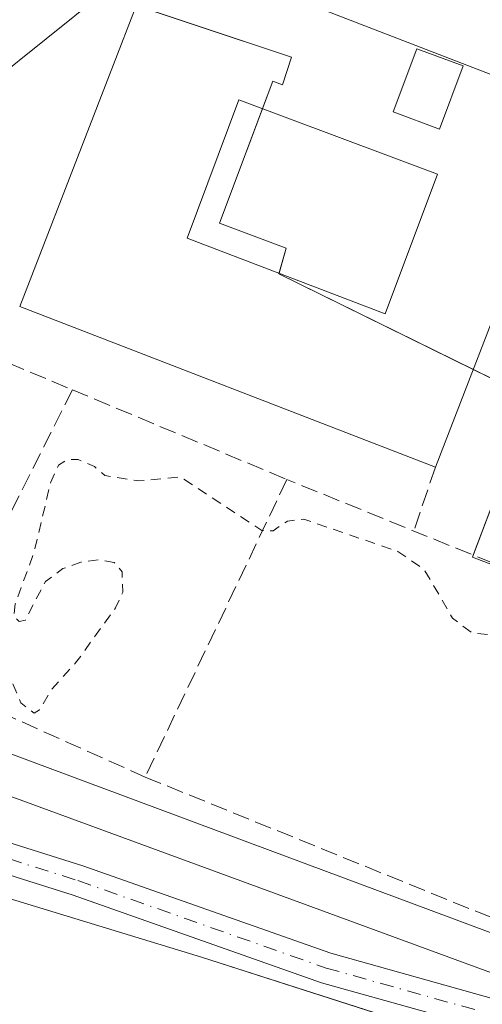
# Model space of a CAD drawing. Units: metres. Extents: x 573680 to 577142, y 4696435 to 4698786.
# Drawn here: x 575572 to 575617, y 4697011 to 4697106 of the extents above; entities that cross this region are included whole.
import ezdxf

# ---------------------------------------------------------------- set-up
doc = ezdxf.new("R2010")
doc.units = ezdxf.units.M
doc.header["$MEASUREMENT"] = 0
for name, pattern in [('DGN Style 2', [1.6480167562047852, 0.988810053722871, -0.6592067024819142]), ('DGN Style 3', [2.307223458686699, 1.648016756204785, -0.6592067024819142]), ('DGN Style 4', [2.6384748266838614, 1.318413404963828, -0.6592067024819142, 0.001648016756204785, -0.6592067024819142])]:
    doc.linetypes.add(name, pattern=pattern)
for name, color, linetype, lineweight in [('Carretera de calzada única Cxs', 7, 'Continuous', 13), ('Carretera de calzada única eje', 7, 'DGN Style 4', 0), ('Comarca CxS', 21, 'Continuous', 0), ('Comunidad Autónoma CxS', 142, 'Continuous', 0), ('Curva de nivel auxiliar', 30, 'DGN Style 2', 0), ('Edificación', 1, 'Continuous', 13), ('Edificación Cxs', 1, 'Continuous', 13), ('Edificación ligera', 1, 'Continuous', 0), ('Edificación ligera Cxs', 1, 'Continuous', 0), ('Elemento construido', 1, 'Continuous', 0), ('Instalación sanitaria CxS', 9, 'Continuous', 0), ('Municipio CxS', 4, 'Continuous', 0), ('Muro lineal', 1, 'DGN Style 3', 13), ('Núcleo urbano CxS', 7, 'Continuous', 0), ('Parque-jardín CxS', 135, 'Continuous', 0), ('Provincia CxS', 1, 'Continuous', 0), ('Tendido', 6, 'Continuous', 0), ('Vegetación y arbolados urbanos CxS', 151, 'Continuous', 0), ('Vía urbana Cxs', 4, 'Continuous', 0)]:
    doc.layers.add(name, color=color, linetype=linetype, lineweight=lineweight)

# ---------------------------------------------------------------- blocks, each defined once
blk = doc.blocks.new('*U37')
at = {"layer": 'Vía urbana Cxs', "color": 4, "linetype": 'Continuous', "lineweight": 0}
for points in [[(575620.6860999997, 4697052.3728, 323.9189999999944), (575616.3901000004, 4697054.030099999, 319.1435999999958), (575622.2100999998, 4697069.460100001, 320.0320999999968)], [(575621.5601000004, 4697143.8301, 323.2173000000039), (575594.3601000002, 4697121.360099999, 323.3147999999928), (575589.9600999998, 4697116.440099999, 320.9900999999954), (575580.3701, 4697108.770099999, 319.7124999999942), (575547.8400999998, 4697082.710100001, 330.9327999999951), (575540.8701, 4697079.2501, 334.5264000000025), (575533.6901000004, 4697053.0101, 319.536500000002), (575531.7242000002, 4697042.197899999, 317.4655999999959), (575531.3998999996, 4697038.9002, 317.1679000000004), (575527.8863000004, 4697040.018200001, 317.2069000000047), (575525.9197000006, 4697040.6439, 317.7415000000037), (575521.7098000003, 4697041.3849, 318.844299999997), (575524.1401000004, 4697051.370100001, 320.3295999999973), (575526.6001000004, 4697057.940099999, 326.1901000000071), (575527.7801000001, 4697061.050100001, 328.3758999999991), (575538.2100999998, 4697088.7301, 320.1728000000003), (575561.3901000004, 4697106.2601, 322.1616000000067), (575569.7100999998, 4697112.530099999, 322.1787999999942), (575574.9501, 4697116.620100001, 322.3870000000024), (575601.4801000003, 4697137.280099999, 323.1018999999943), (575623.1001000004, 4697154.2401, 323.1656999999978)]]:
    blk.add_polyline3d(points, dxfattribs=at)
blk = doc.blocks.new('*U64')
at = {"layer": 'Edificación Cxs', "color": 1, "linetype": 'Continuous', "lineweight": 13}
for points in [[(575585.9398999996, 4697113.416300001, 323.8208000000013), (575626.3278999999, 4697097.798000001, 323.8208000000013), (575612.7812000001, 4697062.767100001, 323.8208000000013), (575572.3931999998, 4697078.385399999, 323.8208000000013)], [(575615.4801000003, 4697101.780099999, 323.8208000000013), (575610.9801000003, 4697103.440099999, 323.8208000000013), (575608.6901000004, 4697097.290100001, 323.8208000000013), (575613.1901000004, 4697095.620100001, 323.8208000000013)], [(575612.9929000001, 4697091.236300001, 323.8208000000013), (575593.6818000004, 4697098.478, 323.8208000000013), (575588.6365999999, 4697085.024, 323.8208000000013), (575607.9128000002, 4697077.6896, 323.8208000000013)]]:
    blk.add_3dface(points, dxfattribs=at)

msp = doc.modelspace()

# ---------------------------------------------------------------- linework, layer by layer
at = {"layer": 'Carretera de calzada única Cxs', "color": 7, "linetype": 'Continuous', "lineweight": 13}
for points in [[(575685.4833000004, 4696987.2203, 318.0739999999932), (575668.3640999999, 4696992.832900001, 317.7933000000049), (575651.5613000002, 4696998.380899999, 318.5359000000026), (575617.6218999998, 4697008.2139, 317.4766999999993), (575601.7061000001, 4697012.670299999, 317.4419999999955), (575577.5525000002, 4697021.171700001, 317.9376000000047), (575549.9534999998, 4697029.895500001, 317.4704000000056), (575533.8391000004, 4697034.9759, 317.1631999999955), (575525.2017000001, 4697037.724099999, 318.1322999999975), (575515.3481000002, 4697039.458500001, 318.9753000000055), (575499.8125, 4697042.866699999, 317.8923000000068), (575481.3071, 4697045.5557, 318.3320999999996), (575462.1821, 4697047.9363, 317.8791999999958), (575446.7829, 4697050.079500001, 318.2206000000006), (575430.9068999998, 4697052.063899999, 317.8214000000008), (575415.6662999997, 4697054.2073, 318.3144000000029), (575396.0151000004, 4697056.6735, 318.770199999999), (575382.4414999997, 4697059.4407, 317.7241000000067), (575363.4358999999, 4697065.280300001, 318.107999999993), (575351.5406999998, 4697068.7851, 317.792300000001), (575341.4649, 4697072.536699999, 318.4707000000053)], [(575481.7081000004, 4697048.528899999, 319.6977999999945), (575500.3503000002, 4697045.8201, 320.7206000000006), (575515.9297000002, 4697042.4023, 318.7957000000025), (575521.7098000003, 4697041.3849, 318.844299999997), (575525.9197000006, 4697040.6439, 317.7415000000037), (575527.8863000004, 4697040.018200001, 317.2069000000047), (575531.3998999996, 4697038.9002, 317.1679000000004), (575534.7449000003, 4697037.835899999, 317.3680000000023), (575550.8567000004, 4697032.756300001, 318.2390000000014), (575578.5028999997, 4697024.017700001, 318.9496000000072), (575602.6095000004, 4697015.5327, 319.402700000006), (575618.4436999997, 4697011.099099999, 318.8775000000023)], [(575617.6218999998, 4697008.2139, 317.4766999999993), (575601.7061000001, 4697012.670299999, 317.4419999999955), (575577.5525000002, 4697021.171700001, 317.9376000000047), (575549.9534999998, 4697029.895500001, 317.4704000000056), (575533.8391000004, 4697034.9759, 317.1631999999955), (575525.2017000001, 4697037.724099999, 318.1322999999975), (575515.3481000002, 4697039.458500001, 318.9753000000055), (575499.8125, 4697042.866699999, 317.8923000000068), (575481.3071, 4697045.5557, 318.3320999999996)], [(575531.3998999996, 4697038.9002, 317.1679000000004), (575534.7449000003, 4697037.835899999, 317.3680000000023), (575550.8567000004, 4697032.756300001, 318.2390000000014), (575578.5028999997, 4697024.017700001, 318.9496000000072), (575602.6095000004, 4697015.5327, 319.402700000006), (575618.4436999997, 4697011.099099999, 318.8775000000023), (575652.4493000006, 4697001.246900001, 320.1532000000007), (575664.5528999995, 4696997.250600001, 320.6601999999984)]]:
    msp.add_polyline3d(points, dxfattribs=at)
at = {"layer": 'Carretera de calzada única eje', "color": 7, "linetype": 'DGN Style 4', "lineweight": 0}
msp.add_polyline3d([(575527.5301000001, 4697038.6501, 317.1514000000025), (575534.2921000002, 4697036.405900001, 317.2344000000012), (575550.4051000001, 4697031.3259, 317.8062999999966), (575578.0277000006, 4697022.594699999, 318.0268000000069), (575602.1577000003, 4697014.101500001, 318.4156999999978), (575616.6365, 4697010.047499999, 318.054099999994)], dxfattribs=at)
at = {"layer": 'Comarca CxS', "color": 21, "linetype": 'Continuous', "lineweight": 0}
msp.add_3dface([(577132.2500005754, 4696472.359983013), (573704.06000055, 4696435.329983012), (573679.6800005509, 4698748.45998299), (577106.7200005776, 4698785.529982988)], dxfattribs=at)
at = {"layer": 'Comunidad Autónoma CxS', "color": 142, "linetype": 'Continuous', "lineweight": 0}
msp.add_3dface([(577132.2500005754, 4696472.359983013), (573704.06000055, 4696435.329983012), (573679.6800005509, 4698748.45998299), (577106.7200005776, 4698785.529982988)], dxfattribs=at)
at = {"layer": 'Curva de nivel auxiliar', "color": 30, "linetype": 'DGN Style 2', "lineweight": 0, "elevation": 317.5, "flags": 128}
msp.add_lwpolyline([(575571.7188999997, 4697041.732899999), (575572.4800000004, 4697039.880100001), (575573.7699999996, 4697038.870100001), (575574.3099999996, 4697039.190099999), (575575.4500000002, 4697041.140100001), (575577.9299999997, 4697043.9101), (575581.6900000004, 4697049.090100001), (575582.4000000004, 4697050.640100001), (575582.3200000003, 4697052.590100001), (575581.5700000003, 4697053.5001), (575580.0899999999, 4697053.780099999), (575578.3300000001, 4697053.530099999), (575576.5800000001, 4697052.920100001), (575574.8700000001, 4697051.6601), (575572.9199999999, 4697047.920100001), (575572.3300000001, 4697047.7601), (575571.7999999998, 4697048.2601), (575571.9299999997, 4697049.5001), (575573.7300000004, 4697054.4101), (575575.3799999999, 4697061.2601), (575576.1299999999, 4697062.970100001), (575577.0300000003, 4697063.5001), (575578.0499999998, 4697063.520099999), (575579.6299999999, 4697062.840100001), (575580.6600000003, 4697061.970100001), (575583.9299999997, 4697061.440099999), (575587.9800000004, 4697061.8301), (575595.9100000003, 4697056.630100001), (575597, 4697056.590100001), (575598.4000000004, 4697057.540100001), (575599.9900000002, 4697057.720100001), (575609.1399999997, 4697054.5801), (575611.7000000002, 4697052.8201), (575614.4600000001, 4697048.100099999), (575616.3799999999, 4697046.640100001), (575618.0499999998, 4697046.4901), (575621.5999999996, 4697048.030099999), (575623.5, 4697048.420100001), (575626.04, 4697048.190099999), (575627.9699999997, 4697047.140100001), (575628.6799999997, 4697045.290100001), (575628.4000000004, 4697043.620100001), (575625.79, 4697035.5001), (575621.25, 4697025.030099999), (575620.4400000004, 4697022.0601), (575620.5700000003, 4697020.450099999), (575621.6299999999, 4697020.350099999), (575623.6100000005, 4697021.2501), (575628.7800000003, 4697026.140100001), (575635.6900000004, 4697030.5701), (575637.3499999996, 4697031.030099999), (575637.5800000001, 4697029.770099999), (575633.7000000002, 4697016.4901), (575634.04, 4697014.590100001), (575635.6600000003, 4697012.9801), (575660.5, 4697002.600099999), (575664.7000000002, 4697000.590100001), (575672.4100000003, 4696998.2301), (575674.5199999996, 4696996.7501), (575680.9500000002, 4696991.050100001), (575683.5800000001, 4696989.200099999), (575685.8099999996, 4696988.0701), (575688.4500000002, 4696987.5801), (575697.3799999999, 4696986.9801), (575702.6020000001, 4696985.4968)], dxfattribs=at)
at = {"layer": 'Edificación', "color": 1, "linetype": 'Continuous', "lineweight": 13, "extrusion": (-0.02192396624852325, 0.01028460102986152, 0.9997067403421817), "elevation": 36008.42910050217, "flags": 128}
msp.add_lwpolyline([(-4496880.614785202, -1473260.650491733), (-4496877.601974511, -1473303.860904408), (-4496915.069939478, -1473306.474837055)], dxfattribs=at)
at = {"layer": 'Edificación', "color": 1, "linetype": 'Continuous', "lineweight": 13, "extrusion": (-0.05401037480894787, -0.006745490622429596, 0.9985175901150964), "elevation": -62452.70869527679, "flags": 128}
msp.add_lwpolyline([(-4589571.176030495, 1151568.409317724), (-4589550.672859176, 1151606.607020032), (-4589517.590850867, 1151588.796980776)], dxfattribs=at)
at = {"layer": 'Edificación', "color": 1, "linetype": 'Continuous', "lineweight": 13}
msp.add_polyline3d([(575612.9929000001, 4697091.236300001, 323.5032000000065), (575593.6818000004, 4697098.478, 323.8208000000013), (575588.6365999999, 4697085.024, 322.6303999999946), (575607.9128000002, 4697077.6896, 320.4569000000047), (575612.9929000001, 4697091.236300001, 323.5032000000065)], dxfattribs=at)
at = {"layer": 'Edificación Cxs', "color": 1, "linetype": 'Continuous', "lineweight": 13}
msp.add_3dface([(575615.4801000003, 4697101.780099999, 323.2011999999959), (575613.1901000004, 4697095.620100001, 323.2011999999959), (575608.6901000004, 4697097.290100001, 323.2011999999959), (575610.9801000003, 4697103.440099999, 323.2011999999959)], dxfattribs=at)
at = {"layer": 'Edificación ligera', "color": 1, "linetype": 'Continuous', "lineweight": 0}
msp.add_polyline3d([(575612.9929000001, 4697091.236300001, 323.5032000000065), (575593.6818000004, 4697098.478, 323.8208000000013), (575588.6365999999, 4697085.024, 322.6303999999946), (575607.9128000002, 4697077.6896, 320.4569000000047), (575612.9929000001, 4697091.236300001, 323.5032000000065)], dxfattribs=at)
at = {"layer": 'Edificación ligera Cxs', "color": 1, "linetype": 'Continuous', "lineweight": 0}
msp.add_3dface([(575612.9929000001, 4697091.236300001, 323.8208000000013), (575607.9128000002, 4697077.6896, 323.8208000000013), (575588.6365999999, 4697085.024, 323.8208000000013), (575593.6818000004, 4697098.478, 323.8208000000013)], dxfattribs=at)
at = {"layer": 'Elemento construido', "color": 1, "linetype": 'Continuous', "lineweight": 0}
msp.add_polyline3d([(575747.5800999999, 4696954.870100001, 316.8790000000009), (575732.4501, 4696963.120100001, 324.0356999999931), (575716.9001000002, 4696970.540100001, 317.0696999999927), (575704.9801000003, 4696975.530099999, 320.0639999999985), (575687.5000999998, 4696982.850099999, 324.3423999999941), (575673.3300999999, 4696988.220100001, 317.4897999999957), (575666.1901000004, 4696990.7501, 318.5344000000041), (575590.0601000004, 4697015.140100001, 317.5184000000008), (575524.3000999996, 4697035.200099999, 320.718200000003), (575507.6700999998, 4697039.4301, 317.3225999999996), (575494.1901000004, 4697042.030099999, 317.2449999999953), (575487.4001000002, 4697043.0701, 317.4257999999973), (575399.3701, 4697055.170100001, 318.4674999999988), (575389.7701000003, 4697056.780099999, 318.0761999999959), (575380.2500999998, 4697058.8201, 317.6923999999999), (575350.9600999998, 4697067.550100001, 317.7455999999947), (575337.6801000005, 4697073.130100001, 317.9817999999942)], dxfattribs=at)
at = {"layer": 'Instalación sanitaria CxS', "color": 9, "linetype": 'Continuous', "lineweight": 0, "extrusion": (-0.09860080393435129, -0.2777400294841062, 0.9555827318896399), "elevation": -1361015.788394744, "flags": 128}
msp.add_lwpolyline([(-1028977.642560368, 4413917.02031959), (-1028998.545251233, 4413919.547438336), (-1028998.549740009, 4413919.620727494)], dxfattribs=at)
msp.add_lwpolyline([(-1028977.642560368, 4413917.02031959), (-1028998.545251233, 4413919.547438336), (-1028998.549740009, 4413919.620727494)], dxfattribs=at)
at = {"layer": 'Instalación sanitaria CxS', "color": 9, "linetype": 'Continuous', "lineweight": 0, "extrusion": (-0.05357707201185436, 0.0262886125484585, 0.9982176146536955), "elevation": 92958.74822709024, "flags": 128}
msp.add_lwpolyline([(-4470368.725795458, -1549504.653346681), (-4470368.725795458, -1549511.06932922)], dxfattribs=at)
msp.add_lwpolyline([(-4470368.725795458, -1549504.653346681), (-4470368.725795458, -1549511.06932922)], dxfattribs=at)
at = {"layer": 'Instalación sanitaria CxS', "color": 9, "linetype": 'Continuous', "lineweight": 0}
msp.add_polyline3d([(575589.9600999998, 4697116.440099999, 320.9900999999954), (575606.0500999996, 4697110.850099999, 322.9695999999968), (575607.3300999999, 4697114.300100001, 323.6083999999973), (575621.1401000004, 4697109.120100001, 321.6803999999975), (575621.5100999996, 4697110.100099999, 321.1217999999935), (575631.3201000001, 4697106.4301, 320.1236000000063), (575635.6401000004, 4697104.970100001, 320.3300000000018), (575622.2100999998, 4697069.460100001, 320.0320999999968), (575597.5701000001, 4697081.550100001, 320.3940000000002), (575598.2801000001, 4697084.050100001, 321.8133999999991), (575591.8000999996, 4697086.4801, 322.8136999999988), (575596.9801000003, 4697100.300100001, 322.9398999999976), (575597.9200999998, 4697099.940099999, 322.9799000000057), (575598.7801000001, 4697102.610099999, 321.9594999999972), (575580.3701, 4697108.770099999, 319.7124999999942)], close=True, dxfattribs=at)
msp.add_polyline3d([(575589.9600999998, 4697116.440099999, 320.9900999999954), (575606.0500999996, 4697110.850099999, 322.9695999999968), (575607.3300999999, 4697114.300100001, 323.6083999999973), (575621.1401000004, 4697109.120100001, 321.6803999999975), (575621.5100999996, 4697110.100099999, 321.1217999999935), (575631.3201000001, 4697106.4301, 320.1236000000063), (575635.6401000004, 4697104.970100001, 320.3300000000018), (575622.2100999998, 4697069.460100001, 320.0320999999968), (575597.5701000001, 4697081.550100001, 320.3940000000002), (575598.2801000001, 4697084.050100001, 321.8133999999991), (575591.8000999996, 4697086.4801, 322.8136999999988), (575596.9801000003, 4697100.300100001, 322.9398999999976), (575597.9200999998, 4697099.940099999, 322.9799000000057), (575598.7801000001, 4697102.610099999, 321.9594999999972), (575580.3701, 4697108.770099999, 319.7124999999942)], close=True, dxfattribs=at)
for points in [[(575595.9748000001, 4697097.618100001, 323.9670000000042), (575596.9801000003, 4697100.300100001, 322.9398999999976), (575597.9200999998, 4697099.940099999, 322.9799000000057), (575598.7801000001, 4697102.610099999, 321.9594999999972), (575583.7109000003, 4697107.6523, 319.5553999999975)], [(575595.9748000001, 4697097.618100001, 323.9670000000042), (575596.9801000003, 4697100.300100001, 322.9398999999976), (575597.9200999998, 4697099.940099999, 322.9799000000057), (575598.7801000001, 4697102.610099999, 321.9594999999972), (575583.7109000003, 4697107.6523, 319.5553999999975)], [(575597.5893000001, 4697081.6176, 320.415599999993), (575598.2801000001, 4697084.050100001, 321.8133999999991), (575591.8000999996, 4697086.4801, 322.8136999999988), (575595.9748000001, 4697097.618100001, 323.9670000000042)], [(575597.5893000001, 4697081.6176, 320.415599999993), (575598.2801000001, 4697084.050100001, 321.8133999999991), (575591.8000999996, 4697086.4801, 322.8136999999988), (575595.9748000001, 4697097.618100001, 323.9670000000042)]]:
    msp.add_polyline3d(points, dxfattribs=at)
at = {"layer": 'Municipio CxS', "color": 4, "linetype": 'Continuous', "lineweight": 0}
msp.add_3dface([(577132.2500005754, 4696472.359983013), (573704.06000055, 4696435.329983012), (573679.6800005509, 4698748.45998299), (577106.7200005776, 4698785.529982988)], dxfattribs=at)
at = {"layer": 'Muro lineal', "color": 1, "linetype": 'DGN Style 3', "lineweight": 13, "extrusion": (0.2135484100848064, -0.08938063302254134, 0.9728351242583406), "elevation": -296598.9567552637, "flags": 128}
msp.add_lwpolyline([(4555082.486232947, 1247835.731875886), (4555082.486232947, 1247802.692002828)], dxfattribs=at)
at = {"layer": 'Muro lineal', "color": 1, "linetype": 'DGN Style 3', "lineweight": 13, "extrusion": (-0.8932241961321733, 0.4496115374569973, 2.880257200119212e-05), "elevation": 1597737.267576628, "flags": 128}
msp.add_lwpolyline([(-4454323.125080256, 277.2651574266486), (-4454296.435276959, 278.9559574273466), (-4454295.954207546, 278.7366574272586)], dxfattribs=at)
at = {"layer": 'Muro lineal', "color": 1, "linetype": 'DGN Style 3', "lineweight": 13, "extrusion": (0.01849033667938469, -0.007729421661367694, 0.9997991615770959), "elevation": -25339.79617340438, "flags": 128}
msp.add_lwpolyline([(4555654.914160105, 1280283.231758781), (4555654.914160105, 1280260.617971167)], dxfattribs=at)
at = {"layer": 'Muro lineal', "color": 1, "linetype": 'DGN Style 3', "lineweight": 13, "extrusion": (-0.0782501679492768, -0.2308914485493091, 0.9698278456523671), "elevation": -1129242.281110263, "flags": 128}
msp.add_lwpolyline([(-962472.2924742618, 4493571.827806558), (-962472.292474262, 4493565.079397429)], dxfattribs=at)
at = {"layer": 'Muro lineal', "color": 1, "linetype": 'DGN Style 3', "lineweight": 13, "extrusion": (-0.03601048162524906, -0.07557497304648625, 0.9964896731337162), "elevation": -375386.1784655249, "flags": 128}
msp.add_lwpolyline([(-1500823.670988871, 4472171.125720222), (-1500823.670988871, 4472138.977658139)], dxfattribs=at)
at = {"layer": 'Muro lineal', "color": 1, "linetype": 'DGN Style 3', "lineweight": 13, "extrusion": (-0.07319572230326239, 0.02974936317281925, 0.9968737942324072), "elevation": 97925.07546353397, "flags": 128}
msp.add_lwpolyline([(-4568115.616342229, -1231403.753029481), (-4568115.616342229, -1231434.710991559)], dxfattribs=at)
at = {"layer": 'Muro lineal', "color": 1, "linetype": 'DGN Style 3', "lineweight": 13, "extrusion": (-0.02530710312234034, 0.01130551694745831, 0.999615794101967), "elevation": 38856.02087085458, "flags": 128}
msp.add_lwpolyline([(-4523323.314573752, -1389781.562520465), (-4523323.314573752, -1389766.135487641)], dxfattribs=at)
at = {"layer": 'Muro lineal', "color": 1, "linetype": 'DGN Style 3', "lineweight": 13, "extrusion": (0.03184144466246563, -0.01292049286030339, 0.9994094172390283), "elevation": -42040.58218095455, "flags": 128}
msp.add_lwpolyline([(4568782.635537024, 1232019.207860781), (4568782.635537024, 1231982.191317399)], dxfattribs=at)
at = {"layer": 'Núcleo urbano CxS', "color": 7, "linetype": 'Continuous', "lineweight": 0, "extrusion": (0.0897372879262103, 0.2509707353328374, 0.9638261820277262), "elevation": 1230772.966249249, "flags": 128}
msp.add_lwpolyline([(1039498.41632945, -4449505.961830027), (1039459.814296778, -4449507.311763796), (1039387.634359364, -4449506.739598983)], dxfattribs=at)
at = {"layer": 'Núcleo urbano CxS', "color": 7, "linetype": 'Continuous', "lineweight": 0}
msp.add_polyline3d([(575633.3498999998, 4697008.1031, 317.0831999999937), (575565.5696999999, 4697032.9243, 316.9306999999972), (575528.7833000004, 4697044.695900001, 317.2905000000028), (575530.8397000004, 4697052.429500001, 317.5448000000033), (575535.5494999997, 4697070.8409, 317.8421999999992), (575539.6864999998, 4697083.353900001, 318.1964000000008), (575545.1015, 4697088.4783, 318.4863999999943), (575565.4870999996, 4697103.948899999, 318.6790000000037), (575587.3104999998, 4697121.033299999, 318.960500000001), (575599.2049000004, 4697128.5737, 319.1576000000059), (575614.9253000002, 4697120.451300001, 319.4805000000051), (575641.1272999998, 4697111.100500001, 319.2416999999987), (575641.3076999999, 4697111.0351, 319.2397999999957), (575667.0103000002, 4697100.9505, 318.9907999999996)], close=True, dxfattribs=at)
at = {"layer": 'Parque-jardín CxS', "color": 135, "linetype": 'Continuous', "lineweight": 0}
for points in [[(575372.3216000004, 4697061.1832, 318.5859999999957), (575380.2500999998, 4697058.8201, 317.6923999999999), (575389.7701000003, 4697056.780099999, 318.0761999999959), (575399.3701, 4697055.170100001, 318.4674999999988), (575487.4001000002, 4697043.0701, 317.4257999999973), (575494.1901000004, 4697042.030099999, 317.2449999999953), (575507.6700999998, 4697039.4301, 317.3225999999996), (575524.3000999996, 4697035.200099999, 320.718200000003), (575590.0601000004, 4697015.140100001, 317.5184000000008), (575612.4392999997, 4697007.9704, 316.9426999999997)], [(575494.1901000004, 4697042.030099999, 317.2449999999953), (575507.6700999998, 4697039.4301, 317.3225999999996), (575524.3000999996, 4697035.200099999, 320.718200000003), (575590.0601000004, 4697015.140100001, 317.5184000000008), (575612.4392999997, 4697007.9704, 316.9426999999997), (575657.7060000002, 4696993.4682, 318.1101999999955), (575666.1901000004, 4696990.7501, 318.5344000000041), (575673.3300999999, 4696988.220100001, 317.4897999999957), (575687.5000999998, 4696982.850099999, 324.3423999999941), (575704.9801000003, 4696975.530099999, 320.0639999999985), (575716.9001000002, 4696970.540100001, 317.0696999999927), (575732.4501, 4696963.120100001, 324.0356999999931), (575747.5800999999, 4696954.870100001, 316.8790000000009)]]:
    msp.add_polyline3d(points, dxfattribs=at)
at = {"layer": 'Provincia CxS', "color": 1, "linetype": 'Continuous', "lineweight": 0}
msp.add_3dface([(577132.2500005754, 4696472.359983013), (573704.06000055, 4696435.329983012), (573679.6800005509, 4698748.45998299), (577106.7200005776, 4698785.529982988)], dxfattribs=at)
at = {"layer": 'Tendido', "color": 6, "linetype": 'Continuous', "lineweight": 0}
msp.add_polyline3d([(575080.1963999998, 4697212.7413, 322.0706999999966), (575138.8857000005, 4697150.832699999, 320.7335000000021), (575264.9770000001, 4697120.316600001, 320.1668000000063), (575382.8320000004, 4697071.5899, 318.8304999999964), (575457.3124000002, 4697059.8159, 319.6149000000005), (575534.4386, 4697048.703299999, 318.9706000000006), (575624.9786, 4697014.991699999, 319.3840999999957), (575668.6799999997, 4696998.720000001, 320.7443999999959)], dxfattribs=at)
at = {"layer": 'Vegetación y arbolados urbanos CxS', "color": 151, "linetype": 'Continuous', "lineweight": 0, "extrusion": (0.0897372879262103, 0.2509707353328374, 0.9638261820277262), "elevation": 1230772.966249249, "flags": 128}
msp.add_lwpolyline([(1039498.41632945, -4449505.961830027), (1039459.814296778, -4449507.311763796), (1039387.634359364, -4449506.739598983)], dxfattribs=at)
at = {"layer": 'Vegetación y arbolados urbanos CxS', "color": 151, "linetype": 'Continuous', "lineweight": 0}
msp.add_polyline3d([(575488.1185, 4697050.925899999, 316.8738000000012), (575528.7833000004, 4697044.695900001, 317.2905000000028), (575565.5696999999, 4697032.9243, 316.9306999999972), (575633.3498999998, 4697008.1031, 317.0831999999937)], dxfattribs=at)
at = {"layer": 'Vía urbana Cxs', "color": 4, "linetype": 'Continuous', "lineweight": 0, "extrusion": (-0.6245793622268186, 0.7809554192345811, 0.00304194813899804), "elevation": 3308737.900825383, "flags": 128}
msp.add_lwpolyline([(-3383242.457374102, -9745.396589214988), (-3383235.46250743, -9745.341688960989), (-3383193.781296616, -9734.121337047394)], dxfattribs=at)
at = {"layer": 'Vía urbana Cxs', "color": 4, "linetype": 'Continuous', "lineweight": 0}
for points in [[(575616.4614000004, 4697054.2191, 319.1879000000045), (575622.2100999998, 4697069.460100001, 320.0320999999968), (575635.6401000004, 4697104.970100001, 320.3300000000018), (575631.3201000001, 4697106.4301, 320.1236000000063), (575621.5100999996, 4697110.100099999, 321.1217999999935), (575612.5937000001, 4697113.5527, 321.3041999999987), (575612.0900999998, 4697115.600099999, 322.0656000000017)], [(575620.7252000002, 4697052.486099999, 324.1083000000072), (575620.6860999997, 4697052.3728, 323.9189999999944), (575616.3901000004, 4697054.030099999, 319.1435999999958), (575616.4614000004, 4697054.2191, 319.1879000000045)]]:
    msp.add_polyline3d(points, dxfattribs=at)

# ---------------------------------------------------------------- block references
at = {"layer": 'Edificación Cxs', "color": 1, "linetype": 'Continuous', "lineweight": 13}
msp.add_blockref('*U64', (0, 0), dxfattribs=at)
at = {"layer": 'Vía urbana Cxs', "color": 4, "linetype": 'Continuous', "lineweight": 0}
msp.add_blockref('*U37', (0, 0), dxfattribs=at)

doc.saveas('drawing.dxf')
